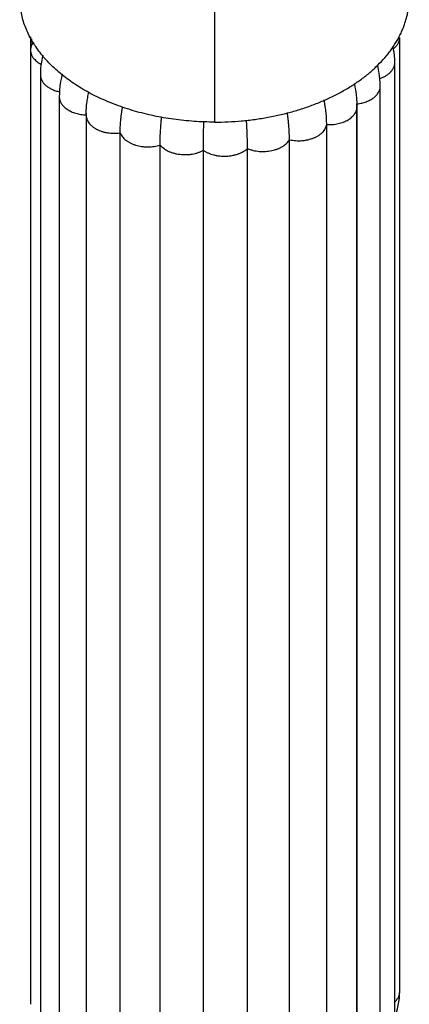
# Model space of a CAD drawing. Units: inches. Extents: x 4.3 to 28.3, y 7.8 to 15.7.
# Drawn here: x 10.8 to 11.8, y 10.1 to 12.7 of the extents above; entities that cross this region are included whole.
import ezdxf

# ---------------------------------------------------------------- set-up
doc = ezdxf.new("R2010")
doc.units = ezdxf.units.IN
doc.header["$LTSCALE"] = 1.821063
doc.header["$MEASUREMENT"] = 0
doc.layers.get('0').update_dxf_attribs({"linetype": 'CONTINUOUS'})

msp = doc.modelspace()

# ---------------------------------------------------------------- linework, layer by layer
at = {"color": 9, "linetype": 'Continuous'}
for p, q in [((11.2656, 13.2352), (11.2656, 12.4613)), ((11.6431, 12.5028), (11.6424, 12.5093)), ((10.9261, 12.4804), (10.9261, 12.4798))]:
    msp.add_line(p, q, dxfattribs=at)
at = {"color": 6, "linetype": 'Continuous'}
for p, q in [((10.7789, 12.6871), (10.7789, 10.124)), ((11.7556, 10.1574), (11.7556, 12.6853)), ((11.7426, 10.0911), (11.7426, 12.619)), ((10.8048, 12.5871), (10.8048, 10.0591)), ((11.7043, 10.0288), (11.7043, 12.5567)), ((10.8549, 12.5285), (10.8549, 10.0006)), ((11.6424, 9.9814), (11.6424, 12.5093)), ((11.6431, 9.9749), (11.6431, 12.5028)), ((10.9261, 12.4804), (10.9261, 12.4849)), ((10.9261, 12.4849), (10.9261, 12.4826)), ((10.9261, 12.4798), (10.9261, 9.9519)), ((11.5625, 9.9267), (11.5625, 12.4546)), ((11.016, 9.9046), (11.016, 12.4325)), ((11.1217, 9.8726), (11.1217, 12.4006)), ((11.3529, 9.8633), (11.3529, 12.3912)), ((11.4639, 9.8865), (11.4639, 12.4144)), ((11.2364, 9.8586), (11.2364, 12.3865))]:
    msp.add_line(p, q, dxfattribs=at)
for points in [[(10.7815, 12.6822), (10.7811, 12.6799), (10.7798, 12.6701), (10.7791, 12.6605), (10.7789, 12.652)], [(11.7426, 12.619), (11.7424, 12.6272), (11.7417, 12.6366), (11.7406, 12.6463), (11.7388, 12.6562), (11.738, 12.6601)], [(10.8115, 12.6384), (10.8109, 12.6362), (10.8086, 12.6257), (10.8068, 12.6153), (10.8056, 12.6052), (10.805, 12.5955), (10.8048, 12.5871)], [(11.7043, 12.5567), (11.7041, 12.565), (11.7035, 12.5746), (11.7024, 12.5847), (11.7007, 12.5952), (11.6986, 12.6058), (11.6971, 12.6115)], [(10.8625, 12.588), (10.8605, 12.5794), (10.8584, 12.5684), (10.8568, 12.5576), (10.8557, 12.5471), (10.8551, 12.5372), (10.8549, 12.5285)], [(11.6431, 12.5028), (11.6429, 12.5127), (11.6422, 12.5236), (11.6411, 12.5348), (11.6394, 12.5464), (11.6379, 12.5542)], [(11.7426, 10.0901), (11.7439, 10.0936), (11.7471, 10.1027), (11.7498, 10.112), (11.7519, 10.1214), (11.7536, 10.1308), (11.7548, 10.14), (11.7554, 10.1492), (11.7556, 10.1574)]]:
    msp.add_lwpolyline(points, dxfattribs=at)
msp.add_arc((11.364, 12.5013), 0.279, 10.9295, 12.7566, dxfattribs=at)
for points, start_tangent, end_tangent in [([(11.2656, 12.4613), (11.2384, 12.4618), (11.2112, 12.4632), (11.1842, 12.4655), (11.1574, 12.4687), (11.131, 12.4728), (11.1049, 12.4779), (11.0793, 12.4838), (11.0542, 12.4906), (11.0296, 12.4982), (11.0058, 12.5066), (10.9826, 12.5159), (10.9602, 12.5258), (10.9387, 12.5366), (10.9181, 12.548), (10.8984, 12.5601), (10.8798, 12.5729), (10.8623, 12.5863), (10.8459, 12.6003), (10.8307, 12.6149), (10.8167, 12.6299), (10.804, 12.6454), (10.7925, 12.6612), (10.7873, 12.6693), (10.7824, 12.6775), (10.7736, 12.6941), (10.7662, 12.7109), (10.7602, 12.728), (10.7556, 12.7453), (10.7524, 12.7627), (10.7506, 12.7801), (10.7503, 12.7889), (10.7503, 12.7976), (10.7515, 12.8151), (10.7541, 12.8326)], (-1, 0.00001), (0.186652, 0.982426)), ([(11.7289, 12.6474), (11.7367, 12.6582), (11.7439, 12.6692), (11.7564, 12.6916), (11.7617, 12.703), (11.7664, 12.7145), (11.7704, 12.7261), (11.7738, 12.7378), (11.7766, 12.7495), (11.7787, 12.7614), (11.7801, 12.7732), (11.7808, 12.7851), (11.7809, 12.797), (11.7803, 12.8089), (11.7791, 12.8207), (11.7772, 12.8326)], (0.604364, 0.796709), (-0.186652, 0.982426)), ([(11.2656, 12.4613), (11.3016, 12.4621), (11.3373, 12.4645), (11.3728, 12.4685), (11.3903, 12.4711), (11.4077, 12.4742), (11.4249, 12.4775), (11.4419, 12.4813), (11.4752, 12.49), (11.5075, 12.5002), (11.5387, 12.5118), (11.5685, 12.5247), (11.5969, 12.5389), (11.6105, 12.5465), (11.6237, 12.5543), (11.6364, 12.5625), (11.6487, 12.571), (11.6605, 12.5797), (11.6718, 12.5887), (11.6929, 12.6074), (11.712, 12.627), (11.7289, 12.6474)], (1, -0.00001), (0.604364, 0.796709)), ([(10.9261, 12.4849), (10.9281, 12.5118), (10.9302, 12.5259), (10.933, 12.5405)], (0.018991, 0.99982), (0.214206, 0.976788)), ([(11.016, 12.4325), (11.0164, 12.4484), (11.0176, 12.465), (11.0195, 12.4825), (11.0208, 12.4915), (11.0223, 12.5007)], (0, 1), (0.168615, 0.985682)), ([(11.5625, 12.4546), (11.5621, 12.47), (11.5608, 12.486), (11.5586, 12.5026), (11.5572, 12.5113), (11.5555, 12.52)], (0, 1), (-0.196891, 0.980425)), ([(11.1217, 12.4006), (11.1219, 12.4176), (11.1227, 12.4355), (11.124, 12.4545), (11.1248, 12.4644), (11.1258, 12.4746)], (0, 1), (0.101717, 0.994813)), ([(11.4639, 12.4144), (11.4636, 12.431), (11.4626, 12.4485), (11.4618, 12.4576), (11.4609, 12.4669), (11.4598, 12.4765), (11.4585, 12.4863)], (0, 1), (-0.138187, 0.990406)), ([(11.2364, 12.3865), (11.2364, 12.4039), (11.2366, 12.4223), (11.2369, 12.4418), (11.2372, 12.4626)], (0, 1), (0.020934, 0.999781)), ([(11.3529, 12.3912), (11.3527, 12.4082), (11.3523, 12.4263), (11.3515, 12.4454), (11.351, 12.4554), (11.3504, 12.4656)], (0, 1), (-0.06155, 0.998104))]:
    msp.add_spline(points, degree=3, dxfattribs=dict(at, start_tangent=start_tangent, end_tangent=end_tangent))
at = {"color": 9, "linetype": 'Continuous'}
for points, start_tangent, end_tangent in [([(11.7394, 12.6554), (11.7464, 12.6621), (11.7491, 12.6657), (11.7515, 12.6695), (11.7524, 12.6714), (11.7533, 12.6733), (11.7546, 12.6773), (11.7553, 12.6813), (11.7556, 12.6853)], (0.775341, 0.631543), (0.000001, 1)), ([(10.7864, 12.6728), (10.7831, 12.6678), (10.7818, 12.6653), (10.7808, 12.6627), (10.78, 12.66), (10.7794, 12.6574), (10.779, 12.6547), (10.7789, 12.652)], (-0.600464, -0.799652), (0, -1)), ([(10.7789, 12.652), (10.779, 12.6493), (10.7794, 12.6467), (10.7799, 12.644), (10.7807, 12.6414), (10.7817, 12.6388), (10.7829, 12.6363), (10.7844, 12.6338), (10.7861, 12.6313), (10.7879, 12.629), (10.79, 12.6267), (10.7947, 12.6223), (10.8002, 12.6183), (10.8063, 12.6147)], (0, -1), (0.883503, -0.468426)), ([(11.7035, 12.5767), (11.712, 12.5801), (11.7159, 12.5821), (11.7197, 12.5843), (11.7232, 12.5866), (11.7264, 12.5891), (11.7321, 12.5944), (11.7345, 12.5972), (11.7366, 12.6002), (11.7384, 12.6032), (11.7399, 12.6063), (11.7411, 12.6094), (11.7419, 12.6126), (11.7424, 12.6158), (11.7426, 12.619)], (0.94325, 0.332084), (0.000004, 1)), ([(10.8048, 12.5871), (10.805, 12.5833), (10.8057, 12.5796), (10.8068, 12.576), (10.8084, 12.5724), (10.8104, 12.5689), (10.8127, 12.5655), (10.8155, 12.5622), (10.8187, 12.5591), (10.8222, 12.5562), (10.8261, 12.5534), (10.8304, 12.5509), (10.8349, 12.5485), (10.8396, 12.5464), (10.8446, 12.5445), (10.8553, 12.5416)], (0.000002, -1), (0.976061, -0.217497)), ([(11.643, 12.5094), (11.6493, 12.5104), (11.6555, 12.5117), (11.6615, 12.5133), (11.6672, 12.5152), (11.6727, 12.5175), (11.6778, 12.5201), (11.6826, 12.5229), (11.6869, 12.526), (11.6908, 12.5293), (11.6943, 12.5328), (11.6973, 12.5365), (11.6998, 12.5404), (11.7017, 12.5444), (11.7025, 12.5464), (11.7031, 12.5484), (11.704, 12.5526), (11.7043, 12.5567)], (0.992906, 0.118899), (0.000001, 1)), ([(10.8549, 12.5285), (10.8552, 12.524), (10.8562, 12.5194), (10.8579, 12.515), (10.859, 12.5128), (10.8602, 12.5107), (10.8616, 12.5086), (10.8632, 12.5065), (10.8667, 12.5025), (10.8709, 12.4988), (10.8755, 12.4953), (10.8807, 12.4922), (10.8834, 12.4907), (10.8862, 12.4893), (10.8922, 12.4868), (10.8986, 12.4847), (10.9052, 12.483), (10.912, 12.4817), (10.919, 12.4808), (10.9261, 12.4804)], (0.000001, -1), (0.999473, -0.032448)), ([(11.5625, 12.4546), (11.5702, 12.4545), (11.5779, 12.4549), (11.5855, 12.4558), (11.5929, 12.4572), (11.6001, 12.4591), (11.6069, 12.4614), (11.6133, 12.4642), (11.6192, 12.4674), (11.6245, 12.471), (11.6293, 12.4749), (11.6315, 12.4769), (11.6335, 12.479), (11.6353, 12.4812), (11.6369, 12.4835), (11.6396, 12.4881), (11.6416, 12.4929), (11.6422, 12.4954), (11.6427, 12.4978), (11.643, 12.5003), (11.6431, 12.5028)], (0.998829, -0.048372), (0.000003, 1)), ([(10.9261, 12.4798), (10.9262, 12.4771), (10.9266, 12.4745), (10.9271, 12.4718), (10.9279, 12.4692), (10.9302, 12.4641), (10.9333, 12.4591), (10.9373, 12.4544), (10.9396, 12.4522), (10.942, 12.4501), (10.9447, 12.448), (10.9475, 12.4461), (10.9536, 12.4425), (10.9604, 12.4393), (10.9676, 12.4367), (10.9713, 12.4355), (10.9752, 12.4345), (10.9791, 12.4337), (10.9831, 12.433), (10.9913, 12.432), (10.9995, 12.4316), (11.0078, 12.4318), (11.016, 12.4325)], (0, -1), (0.991544, 0.129771)), ([(11.4639, 12.4144), (11.472, 12.413), (11.4802, 12.4122), (11.4886, 12.4119), (11.4969, 12.4122), (11.5011, 12.4126), (11.5052, 12.4132), (11.5092, 12.4139), (11.5132, 12.4147), (11.5209, 12.4168), (11.5282, 12.4194), (11.535, 12.4225), (11.5381, 12.4243), (11.5412, 12.4261), (11.544, 12.4281), (11.5467, 12.4301), (11.5492, 12.4323), (11.5515, 12.4345), (11.5556, 12.4392), (11.5588, 12.4442), (11.5611, 12.4493), (11.5619, 12.452), (11.5625, 12.4546)], (0.977118, -0.212699), (0.174305, 0.984692)), ([(11.016, 12.4325), (11.0185, 12.4274), (11.0218, 12.4225), (11.0259, 12.4178), (11.0309, 12.4135), (11.0336, 12.4114), (11.0365, 12.4095), (11.0395, 12.4077), (11.0428, 12.406), (11.0461, 12.4044), (11.0496, 12.4029), (11.057, 12.4003), (11.0647, 12.3983), (11.0728, 12.3969), (11.0769, 12.3964), (11.081, 12.396), (11.0852, 12.3958), (11.0894, 12.3958), (11.0977, 12.3961), (11.106, 12.397), (11.114, 12.3985), (11.1217, 12.4006)], (0.354397, -0.935095), (0.95455, 0.29805)), ([(11.1217, 12.4006), (11.126, 12.396), (11.1312, 12.3918), (11.137, 12.3879), (11.1434, 12.3845), (11.1468, 12.3829), (11.1504, 12.3815), (11.1541, 12.3802), (11.1579, 12.3791), (11.1617, 12.3781), (11.1657, 12.3772), (11.1738, 12.376), (11.1821, 12.3752), (11.1904, 12.3751), (11.1946, 12.3753), (11.1988, 12.3756), (11.2029, 12.3761), (11.2069, 12.3767), (11.2149, 12.3783), (11.2225, 12.3806), (11.2297, 12.3833), (11.2364, 12.3865)], (0.638841, -0.769338), (0.877956, 0.478741)), ([(11.2364, 12.3865), (11.2424, 12.3828), (11.249, 12.3795), (11.2561, 12.3767), (11.2636, 12.3744), (11.2676, 12.3734), (11.2716, 12.3727), (11.2756, 12.372), (11.2797, 12.3715), (11.288, 12.371), (11.2964, 12.371), (11.3047, 12.3716), (11.3128, 12.3728), (11.3168, 12.3737), (11.3207, 12.3746), (11.3245, 12.3757), (11.3282, 12.377), (11.3353, 12.3799), (11.3418, 12.3832), (11.3477, 12.387), (11.3529, 12.3912)], (0.818581, -0.574392), (0.740293, 0.672284)), ([(11.3529, 12.3912), (11.3601, 12.3886), (11.3678, 12.3864), (11.3758, 12.3848), (11.384, 12.3838), (11.3882, 12.3836), (11.3923, 12.3834), (11.3965, 12.3834), (11.4007, 12.3836), (11.4089, 12.3844), (11.417, 12.3858), (11.4248, 12.3877), (11.4286, 12.3889), (11.4322, 12.3902), (11.4358, 12.3916), (11.4392, 12.3932), (11.4424, 12.3949), (11.4455, 12.3967), (11.4512, 12.4006), (11.4563, 12.4049), (11.4605, 12.4095), (11.4639, 12.4144)], (0.922256, -0.386579), (0.510573, 0.859834)), ([(11.7426, 10.1303), (11.7482, 10.1365), (11.7504, 10.1398), (11.7523, 10.1432), (11.7537, 10.1467), (11.7548, 10.1502), (11.7554, 10.1538), (11.7556, 10.1574)], (0.726946, 0.686694), (0, 1))]:
    msp.add_spline(points, degree=3, dxfattribs=dict(at, start_tangent=start_tangent, end_tangent=end_tangent))

doc.saveas('drawing.dxf')
